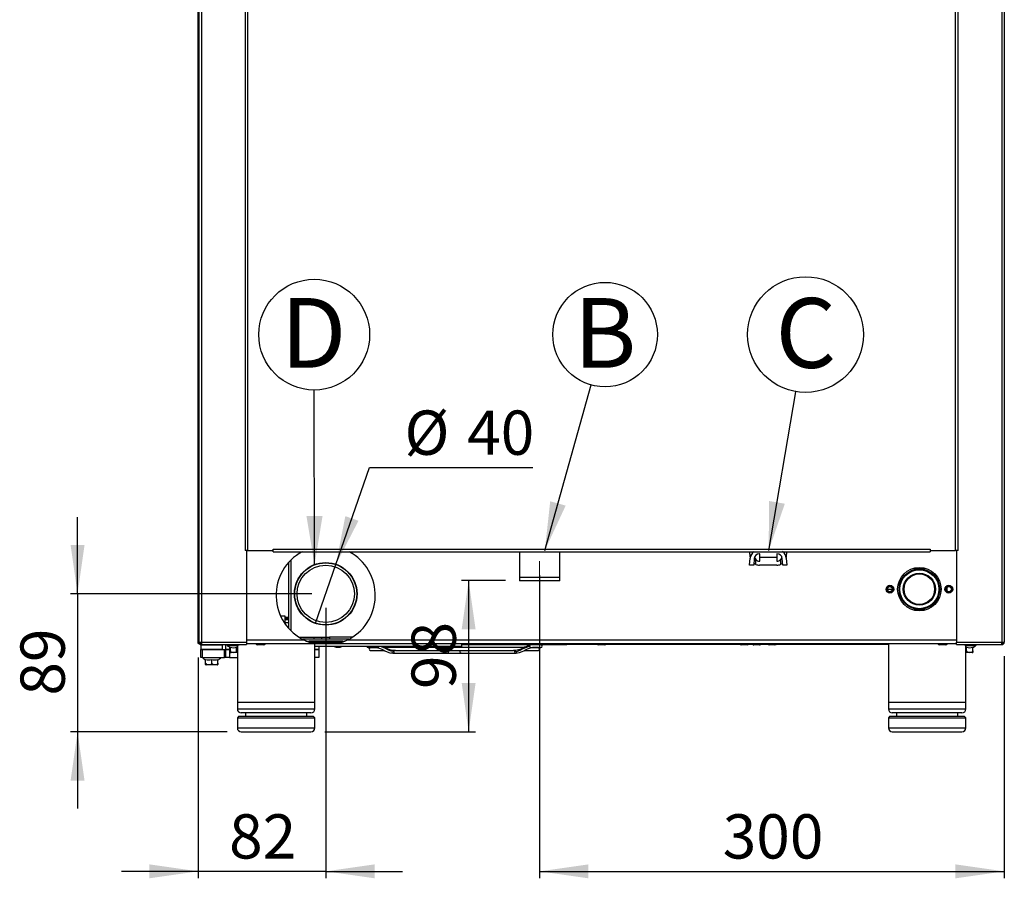
# Model space of a CAD drawing. Units: millimetres. Extents: x 119 to 1798, y 294 to 2542.
# Drawn here: x 1003 to 1639, y 341 to 896 of the extents above; entities that cross this region are included whole.
import ezdxf

# ---------------------------------------------------------------- set-up
doc = ezdxf.new("R2010")
doc.units = ezdxf.units.MM
doc.header["$LTSCALE"] = 2
doc.linetypes.add('SLD-Solido', pattern=[0])
doc.styles.add('SLDTEXTSTYLE0', font='arial.ttf', dxfattribs={"width": 0.948})
doc.styles.add('SLDTEXTSTYLE1', font='GOTHICB.TTF', dxfattribs={"width": 0.913})
doc.styles.get("Standard").update_dxf_attribs({"font": 'arial.ttf'})
doc.dimstyles.new('SLDDIMSTYLE2', dxfattribs={"dimtxt": 27.737842, "dimasz": 31.5, "dimexe": 0, "dimexo": 0.0625, "dimgap": 6.93446, "dimtad": 1, "dimdec": 8, "dimrnd": 1e-09, "dimzin": 12, "dimdsep": 46, "dimtxsty": 'SLDTEXTSTYLE0', "dimsah": 1, "dimcen": 0.09, "dimadec": 0, "dimazin": 3, "dimtfac": 1, "dimtdec": 8, "dimtmove": 0, "dimatfit": 0, "dimfxl": 1, "dimfrac": 2, "dimtolj": 1, "dimtzin": 12, "dimarcsym": 0})
doc.dimstyles.new('SLDDIMSTYLE3', dxfattribs={"dimtxt": 27.737842, "dimasz": 31.5, "dimexe": 0, "dimexo": 0.0625, "dimgap": 6.93446, "dimtad": 1, "dimdec": 0, "dimrnd": 1e-09, "dimzin": 12, "dimdsep": 46, "dimtxsty": 'SLDTEXTSTYLE0', "dimsah": 1, "dimcen": 0.09, "dimadec": 0, "dimazin": 3, "dimtfac": 1, "dimtdec": 0, "dimtofl": 0, "dimtmove": 0, "dimatfit": 3, "dimfxl": 1, "dimfrac": 2, "dimtolj": 1, "dimtzin": 12, "dimarcsym": 0})
doc.dimstyles.new('SLDDIMSTYLE4', dxfattribs={"dimtxt": 0.18, "dimasz": 31.5, "dimexe": 0, "dimexo": 0.0625, "dimgap": 0, "dimtad": 0, "dimtih": 1, "dimtoh": 1, "dimdec": 0, "dimrnd": 1e-09, "dimzin": 0, "dimdsep": 46, "dimtxsty": 'Standard', "dimsah": 1, "dimcen": 0.09, "dimadec": 0, "dimazin": 0, "dimtfac": 31.5, "dimtdec": 0, "dimtofl": 0, "dimtmove": 0, "dimatfit": 3, "dimfxl": 1, "dimfrac": 2, "dimtolj": 1, "dimtzin": 0, "dimarcsym": 0})
doc.dimstyles.new('SLDDIMSTYLE5', dxfattribs={"dimtxt": 27.737842, "dimasz": 31.5, "dimexe": 0, "dimexo": 0.0625, "dimgap": 6.93446, "dimtad": 1, "dimdec": 0, "dimrnd": 1e-09, "dimzin": 12, "dimdsep": 46, "dimtxsty": 'SLDTEXTSTYLE0', "dimsah": 1, "dimcen": 0.09, "dimadec": 0, "dimazin": 3, "dimtfac": 1, "dimtofl": 0, "dimtmove": 0, "dimatfit": 3, "dimfxl": 1, "dimfrac": 2, "dimtolj": 1, "dimtzin": 12, "dimarcsym": 0})
doc.dimstyles.new('SLDDIMSTYLE6', dxfattribs={"dimtxt": 27.737842, "dimasz": 31.5, "dimexe": 0, "dimexo": 0.0625, "dimgap": 6.93446, "dimtad": 1, "dimdec": 0, "dimrnd": 1e-09, "dimzin": 12, "dimdsep": 46, "dimtxsty": 'SLDTEXTSTYLE0', "dimsah": 1, "dimcen": 0.09, "dimadec": 0, "dimazin": 3, "dimtfac": 1, "dimtdec": 0, "dimtmove": 0, "dimatfit": 0, "dimfxl": 1, "dimfrac": 2, "dimtolj": 1, "dimtzin": 12, "dimarcsym": 0})
doc.dimstyles.new('SLDDIMSTYLE7', dxfattribs={"dimtxt": 27.737842, "dimasz": 31.5, "dimexe": 0, "dimexo": 0.0625, "dimgap": 6.93446, "dimtad": 0, "dimtih": 1, "dimtoh": 1, "dimdec": 8, "dimrnd": 1e-09, "dimzin": 12, "dimdsep": 46, "dimtxsty": 'SLDTEXTSTYLE0', "dimblk1": 'NONE', "dimsah": 1, "dimcen": 0, "dimadec": 0, "dimazin": 3, "dimtfac": 1, "dimtdec": 8, "dimtmove": 0, "dimatfit": 3, "dimldrblk": 'NONE', "dimfxl": 1, "dimfrac": 2, "dimtolj": 1, "dimtzin": 12, "dimarcsym": 0})

# ---------------------------------------------------------------- blocks, each defined once
blk = doc.blocks.new('_D_22')
for p, q in [((1338.76, 537.08), (1338.76, 341.5)), ((1638.56, 484.89), (1638.56, 341.5)), ((1338.76, 346), (1638.56, 346))]:
    blk.add_line(p, q)
for points in [[(1338.76, 346), (1370.26, 341.5), (1370.26, 350.5)], [(1638.56, 346), (1607.06, 350.5), (1607.06, 341.5)]]:
    blk.add_solid(points)
at = {"insert": (1456.91, 382.83), "char_height": 28.575, "attachment_point": 1, "style": 'SLDTEXTSTYLE0'}
blk.add_mtext('300', dxfattribs=at)
blk = doc.blocks.new('_D_23')
for p, q in [((1207.32, 543.98), (1229.07, 606.57)), ((1229.07, 606.57), (1334.38, 606.57)), ((1194.19, 506.2), (1207.32, 543.98))]:
    blk.add_line(p, q)
blk.add_solid([(1207.32, 543.98), (1221.91, 572.26), (1213.41, 575.21)])
at = {"char_height": 28.575, "attachment_point": 1, "style": 'SLDTEXTSTYLE0'}
for s, insert in [('%%c', (1251.57, 643.4)), ('40', (1292.04, 643.4))]:
    blk.add_mtext(s, dxfattribs=dict(at, insert=insert))
blk = doc.blocks.new('_NONE')
blk = doc.blocks.new('_D_24')
for p, q in [((1316.76, 533.59), (1288.47, 533.59)), ((1292.97, 533.59), (1292.97, 436.09)), ((1200.26, 436.09), (1297.47, 436.09))]:
    blk.add_line(p, q)
for points in [[(1292.97, 533.59), (1288.47, 502.09), (1297.47, 502.09)], [(1292.97, 436.09), (1297.47, 467.59), (1288.47, 467.59)]]:
    blk.add_solid(points)
at = {"insert": (1256.14, 463.67), "char_height": 28.575, "attachment_point": 1, "rotation": 90, "style": 'SLDTEXTSTYLE0'}
blk.add_mtext('98', dxfattribs=at)
blk = doc.blocks.new('_D_25')
for p, q in [((1200.76, 516.09), (1200.76, 341.5)), ((1118.46, 484.09), (1118.46, 341.5)), ((1118.46, 346), (1068.96, 346)), ((1200.76, 346), (1118.46, 346)), ((1200.76, 346), (1250.26, 346))]:
    blk.add_line(p, q)
for points in [[(1118.46, 346), (1086.96, 350.5), (1086.96, 341.5)], [(1200.76, 346), (1232.26, 341.5), (1232.26, 350.5)]]:
    blk.add_solid(points)
at = {"insert": (1138.44, 382.83), "char_height": 28.575, "attachment_point": 1, "style": 'SLDTEXTSTYLE0'}
blk.add_mtext('82', dxfattribs=at)
blk = doc.blocks.new('_D_26')
for p, q in [((1040.67, 525.09), (1040.67, 574.59)), ((1191.76, 525.09), (1036.17, 525.09)), ((1040.67, 525.09), (1040.67, 436.09)), ((1137.26, 436.09), (1036.17, 436.09)), ((1040.67, 436.09), (1040.67, 386.59))]:
    blk.add_line(p, q)
for points in [[(1040.67, 525.09), (1045.17, 556.59), (1036.17, 556.59)], [(1040.67, 436.09), (1036.17, 404.59), (1045.17, 404.59)]]:
    blk.add_solid(points)
at = {"insert": (1003.84, 459.42), "char_height": 28.575, "attachment_point": 1, "rotation": 90, "style": 'SLDTEXTSTYLE0'}
blk.add_mtext('89', dxfattribs=at)
blk = doc.blocks.new('SW_NOTE_9')
at = {"color": 0}
blk.add_circle((-0.05, 35.75), 35.75, dxfattribs=at)
at = {"color": 0, "insert": (-0.45, 59.35), "char_height": 45, "attachment_point": 2, "style": 'SLDTEXTSTYLE1'}
blk.add_mtext('D', dxfattribs=at)
blk = doc.blocks.new('SW_NOTE_10')
at = {"color": 0}
blk.add_circle((9.07, 32.48), 33.72, dxfattribs=at)
at = {"color": 0, "insert": (9.05, 56.07), "char_height": 45, "attachment_point": 2, "style": 'SLDTEXTSTYLE1'}
blk.add_mtext('B', dxfattribs=at)
blk = doc.blocks.new('SW_NOTE_13')
at = {"color": 0}
blk.add_circle((6.29, 36.83), 37.36, dxfattribs=at)
at = {"color": 0, "insert": (6.51, 60.42), "char_height": 45, "attachment_point": 2, "style": 'SLDTEXTSTYLE1'}
blk.add_mtext('C', dxfattribs=at)

msp = doc.modelspace()

# ---------------------------------------------------------------- linework, layer by layer
at = {"color": 7, "linetype": 'SLD-Solido', "lineweight": 25}
for p, q in [((1118.9579222, 1043.28784637), (1118.9579222, 493.88784637)), ((1120.5579222, 1043.28784637), (1120.5579222, 493.88784637)), ((1148.7579222, 1044.21713569), (1148.7579222, 553.08784637)), ((1150.3579222, 1044.28784637), (1150.3579222, 553.08784637)), ((1607.1579222, 553.08784637), (1607.1579222, 1044.28784637)), ((1608.7579222, 553.08784637), (1608.7579222, 1044.21713569)), ((1636.9579222, 1043.28784637), (1636.9579222, 493.88784637)), ((1638.5579222, 1043.28784637), (1638.5579222, 493.88784637)), ((1118.4579222, 494.08784637), (1118.4579222, 1022.68784637)), ((1150.3579222, 553.08784637), (1148.7579222, 553.08784637)), ((1149.7579222, 553.08784637), (1149.7579222, 493.88784637)), ((1150.3579222, 553.08784637), (1166.7579222, 553.08784637)), ((1166.7579222, 553.88784637), (1590.7579222, 553.88784637)), ((1166.7579222, 553.08784637), (1166.7579222, 553.88784637)), ((1166.7579222, 552.28784637), (1166.7579222, 553.08784637)), ((1590.7579222, 553.88784637), (1590.7579222, 553.08784637)), ((1590.7579222, 553.08784637), (1590.7579222, 552.28784637)), ((1590.7579222, 553.08784637), (1607.1579222, 553.08784637)), ((1608.7579222, 553.08784637), (1607.1579222, 553.08784637)), ((1607.7579222, 553.08784637), (1607.7579222, 493.88784637)), ((1166.7579222, 552.28784637), (1590.7579222, 552.28784637)), ((1178.2579222, 546.84196688), (1178.2579222, 501.33372586)), ((1178.2619222, 546.84592151), (1178.2619222, 501.32977123)), ((1325.7579222, 552.28784637), (1325.7579222, 533.58784637)), ((1325.7579222, 552.28784637), (1325.7579222, 535.58784637)), ((1351.7579222, 533.58784637), (1351.7579222, 552.28784637)), ((1351.7579222, 535.58784637), (1351.7579222, 552.28784637)), ((1474.2579222, 543.58784637), (1474.65362769, 548.11078083)), ((1474.65362769, 549.06491191), (1474.37165746, 552.28784637)), ((1474.71471609, 548.58784637), (1474.65362769, 549.06491191)), ((1477.2437339, 547.88417589), (1476.86785377, 543.58784637)), ((1478.2579222, 544.07699612), (1478.2579222, 547.15279596)), ((1480.7579222, 550.98784637), (1480.63079588, 550.98784637)), ((1480.7579222, 548.58784637), (1480.7579222, 550.98784637)), ((1491.7579222, 548.58784637), (1480.7579222, 548.58784637)), ((1480.7579222, 546.18784637), (1480.7579222, 548.58784637)), ((1491.88504852, 550.98784637), (1491.7579222, 550.98784637)), ((1491.7579222, 550.98784637), (1491.7579222, 548.58784637)), ((1491.7579222, 548.58784637), (1491.7579222, 546.18784637)), ((1494.2579222, 547.15279596), (1494.2579222, 544.07699612)), ((1495.64799062, 543.58784637), (1495.27211049, 547.88417589)), ((1497.86221671, 549.06491191), (1497.8011283, 548.58784637)), ((1498.14418693, 552.28784637), (1497.86221671, 549.06491191)), ((1497.86221671, 548.11078083), (1498.2579222, 543.58784637)), ((1176.7579222, 545.25385686), (1176.7579222, 502.92183588)), ((1476.86785377, 543.58784637), (1474.2579222, 543.58784637)), ((1480.63079588, 546.18784637), (1480.7579222, 546.18784637)), ((1491.88504852, 543.58784637), (1480.63079588, 543.58784637)), ((1491.7579222, 546.18784637), (1491.88504852, 546.18784637)), ((1498.2579222, 543.58784637), (1495.64799062, 543.58784637)), ((1580.04982295, 541.58784637), (1587.46602144, 541.58784637)), ((1351.7579222, 535.58784637), (1325.7579222, 535.58784637)), ((1351.7579222, 533.58784637), (1325.7579222, 533.58784637)), ((1563.11189955, 527.9733499), (1563.3579222, 527.9733499)), ((1563.3579222, 527.9733499), (1563.3579222, 528.96105883)), ((1566.40394484, 527.9733499), (1563.3579222, 527.9733499)), ((1563.3579222, 527.21463391), (1563.3579222, 527.9733499)), ((1601.7579222, 526.77540589), (1601.7579222, 529.40028684)), ((1587.46602144, 514.58784637), (1580.04982295, 514.58784637)), ((1174.7079222, 510.58784637), (1171.74499404, 510.58784637)), ((1174.7079222, 505.50297349), (1174.7079222, 510.58784637)), ((1174.7079222, 508.58784637), (1176.7579222, 508.58784637)), ((1178.2619222, 502.08784637), (1178.2579222, 502.08784637)), ((1183.58235816, 497.08784637), (1193.2579222, 497.08784637)), ((1215.67700012, 495.77846428), (1185.83884428, 495.77846428)), ((1193.2579222, 497.08784637), (1198.2579222, 497.08784637)), ((1198.2579222, 495.77846428), (1198.2579222, 497.08784637)), ((1198.2579222, 497.08784637), (1203.2579222, 497.08784637)), ((1217.93348623, 497.08784637), (1203.2579222, 497.08784637)), ((1118.4579222, 493.08784637), (1118.4579222, 494.08784637)), ((1118.4579222, 494.08784637), (1118.7079222, 494.08784637)), ((1118.7079222, 493.08784637), (1118.4579222, 493.08784637)), ((1118.7079222, 494.08784637), (1118.7079222, 493.08784637)), ((1118.9579222, 494.08784637), (1118.7079222, 494.08784637)), ((1118.7079222, 493.08784637), (1119.17228155, 493.08784637)), ((1118.9579222, 493.88784637), (1120.5579222, 493.88784637)), ((1120.4579222, 492.08784637), (1120.2579222, 491.88784637)), ((1120.2579222, 491.88784637), (1120.2579222, 489.28784637)), ((1134.2579222, 491.88784637), (1120.2579222, 491.88784637)), ((1120.2579222, 489.28784637), (1120.4579222, 489.08784637)), ((1120.2579222, 489.28784637), (1134.2579222, 489.28784637)), ((1120.4579222, 492.08784637), (1134.0579222, 492.08784637)), ((1120.5579222, 493.88784637), (1149.7579222, 493.88784637)), ((1120.5579222, 493.88784637), (1120.5579222, 493.08784637)), ((1120.5579222, 492.28784637), (1120.5579222, 493.08784637)), ((1120.5579222, 492.28784637), (1120.69934355, 492.28784637)), ((1120.69934355, 492.28784637), (1149.7579222, 492.28784637)), ((1121.2579222, 492.28784637), (1121.4579222, 492.08784637)), ((1133.0579222, 492.08784637), (1133.2579222, 492.28784637)), ((1134.2579222, 491.88784637), (1134.0579222, 492.08784637)), ((1134.0579222, 489.08784637), (1134.2579222, 489.28784637)), ((1134.2579222, 489.28784637), (1134.2579222, 491.88784637)), ((1137.3079222, 491.98784637), (1143.7579222, 491.98784637)), ((1139.3079222, 488.22784637), (1139.3079222, 490.68357531)), ((1142.62748498, 492.09784637), (1140.92041972, 492.09784637)), ((1144.59542467, 492.09784637), (1142.62748498, 492.09784637)), ((1143.2579222, 488.22784637), (1143.2579222, 490.68357531)), ((1143.7579222, 492.09784637), (1143.7579222, 455.08784637)), ((1149.7579222, 493.88784637), (1149.7579222, 492.28784637)), ((1157.34319018, 492.09784637), (1156.92041972, 492.09784637)), ((1160.59542467, 492.09784637), (1157.34319018, 492.09784637)), ((1211.7580358, 494.56439116), (1189.77200784, 494.56439116)), ((1193.7579222, 455.08784637), (1193.7579222, 493.08784637)), ((1283.2579222, 491.08784637), (1193.7579222, 491.08784637)), ((1228.0579222, 490.48784637), (1234.35837957, 490.48784637)), ((1233.28653898, 490.38784637), (1229.6579222, 490.38784637)), ((1328.73993698, 490.38784637), (1238.83768637, 490.38784637)), ((1267.34319018, 492.09784637), (1266.92041972, 492.09784637)), ((1270.59542467, 492.09784637), (1267.34319018, 492.09784637)), ((1288.2579222, 491.08784637), (1283.2579222, 491.08784637)), ((1288.2579222, 493.08784637), (1288.2579222, 491.08784637)), ((1288.2579222, 492.28784637), (1356.2579222, 492.28784637)), ((1333.15742215, 490.48784637), (1339.4579222, 490.48784637)), ((1337.8579222, 490.38784637), (1334.20804542, 490.38784637)), ((1356.2579222, 492.28784637), (1356.2579222, 493.08784637)), ((1361.2579222, 492.28784637), (1356.2579222, 492.28784637)), ((1361.2579222, 493.08784637), (1361.2579222, 492.28784637)), ((1366.2579222, 492.28784637), (1361.2579222, 492.28784637)), ((1366.2579222, 493.08784637), (1366.2579222, 492.28784637)), ((1371.2579222, 492.28784637), (1366.2579222, 492.28784637)), ((1371.2579222, 492.28784637), (1371.2579222, 493.08784637)), ((1376.24373663, 492.28784637), (1371.2579222, 492.28784637)), ((1377.34319018, 492.09784637), (1376.92041972, 492.09784637)), ((1380.59542467, 492.09784637), (1377.34319018, 492.09784637)), ((1468.24373663, 492.28784637), (1381.27210776, 492.28784637)), ((1469.34319018, 492.09784637), (1468.92041972, 492.09784637)), ((1472.59542467, 492.09784637), (1469.34319018, 492.09784637)), ((1486.24373663, 492.28784637), (1473.27210776, 492.28784637)), ((1478.88835941, 492.09784637), (1476.92041972, 492.09784637)), ((1480.59542467, 492.09784637), (1478.88835941, 492.09784637)), ((1487.34319018, 492.09784637), (1486.92041972, 492.09784637)), ((1490.59542467, 492.09784637), (1487.34319018, 492.09784637)), ((1563.7579222, 492.28784637), (1491.27210776, 492.28784637)), ((1563.5559222, 492.78584637), (1563.3579222, 492.58784637)), ((1563.3579222, 492.58784637), (1563.7579222, 492.58784637)), ((1563.7579222, 492.78584637), (1563.5559222, 492.78584637)), ((1563.7579222, 493.08784637), (1563.7579222, 455.08784637)), ((1597.34319018, 492.09784637), (1596.92041972, 492.09784637)), ((1600.59542467, 492.09784637), (1597.34319018, 492.09784637)), ((1607.7579222, 493.88784637), (1636.9579222, 493.88784637)), ((1607.7579222, 492.28784637), (1607.7579222, 493.88784637)), ((1607.7579222, 492.28784637), (1636.81650084, 492.28784637)), ((1614.88835941, 492.09784637), (1612.92041972, 492.09784637)), ((1613.7579222, 455.08784637), (1613.7579222, 492.09784637)), ((1613.7579222, 491.98784637), (1620.20792148, 491.98784637)), ((1614.2579222, 488.22784637), (1614.2579222, 490.68357531)), ((1616.59542467, 492.09784637), (1614.88835941, 492.09784637)), ((1618.2079222, 488.22784637), (1618.2079222, 490.68357531)), ((1636.81650084, 492.28784637), (1636.9579222, 492.28784637)), ((1636.9579222, 493.88784637), (1638.5579222, 493.88784637)), ((1636.9579222, 493.88784637), (1636.9579222, 493.08784637)), ((1636.9579222, 492.28784637), (1636.9579222, 493.08784637)), ((1637.1579222, 493.1132497), (1637.1579222, 493.88784637)), ((1637.2579222, 493.08784637), (1637.1579222, 493.56513509)), ((1637.2579222, 493.88784637), (1637.2579222, 493.14622652)), ((1120.2579222, 484.08784637), (1120.2579222, 489.08784637)), ((1120.2579222, 489.08784637), (1120.99015524, 489.08784637)), ((1120.99015524, 484.08784637), (1120.2579222, 484.08784637)), ((1120.99015524, 489.08784637), (1120.99015524, 484.08784637)), ((1120.99015524, 489.08784637), (1135.52568915, 489.08784637)), ((1120.99015524, 484.08784637), (1135.52568915, 484.08784637)), ((1123.3079222, 480.32784637), (1123.3079222, 482.78357531)), ((1127.2579222, 480.32784637), (1127.2579222, 482.78357531)), ((1131.2079222, 480.32784637), (1131.2079222, 482.78357531)), ((1135.52568915, 484.08784637), (1135.52568915, 489.08784637)), ((1135.52568915, 489.08784637), (1136.2579222, 489.08784637)), ((1136.2579222, 484.08784637), (1135.52568915, 484.08784637)), ((1136.2579222, 484.08784637), (1136.2579222, 489.08784637)), ((1136.2579222, 489.08784637), (1138.7579222, 489.08784637)), ((1138.7579222, 484.08784637), (1136.2579222, 484.08784637)), ((1138.7579222, 489.08784637), (1138.7579222, 484.08784637)), ((1138.7579222, 489.08784637), (1139.3079222, 489.08784637)), ((1138.7579222, 484.08784637), (1143.7579222, 484.08784637)), ((1139.3079222, 487.30662381), (1139.3079222, 488.22784637)), ((1143.7579222, 487.22784637), (1139.6968555, 487.22784637)), ((1193.7579222, 489.08784637), (1196.2579222, 489.08784637)), ((1196.2579222, 484.08784637), (1193.7579222, 484.08784637)), ((1196.2579222, 489.08784637), (1196.2579222, 484.08784637)), ((1229.6579222, 488.58784637), (1238.36167253, 488.58784637)), ((1244.00606956, 488.58784637), (1244.13121947, 488.58784637)), ((1244.13121946, 486.78784637), (1279.44457083, 486.78784637)), ((1245.69054931, 488.58784637), (1244.13121947, 488.58784637)), ((1244.76761557, 487.68784637), (1244.75217845, 487.88487401)), ((1245.69054931, 488.58784637), (1321.82529508, 488.58784637)), ((1279.44457083, 486.78784637), (1288.07127356, 486.78784637)), ((1288.07127356, 486.78784637), (1323.38462493, 486.78784637)), ((1323.38462493, 488.58784637), (1321.82529508, 488.58784637)), ((1322.74822883, 487.68784637), (1322.76366618, 487.88487541)), ((1329.04945515, 488.58784637), (1337.8579222, 488.58784637)), ((1617.81898932, 487.22784637), (1613.7579222, 487.22784637)), ((1618.2079222, 488.22784637), (1618.2079222, 487.30658154)), ((1123.3079222, 479.40658848), (1123.3079222, 480.32784637)), ((1130.81898889, 479.32784637), (1123.69685507, 479.32784637)), ((1131.2079222, 480.32784637), (1131.2079222, 479.40658027)), ((1143.7579222, 455.08784637), (1143.7579222, 450.78784637)), ((1143.7579222, 455.08784637), (1193.7579222, 455.08784637)), ((1143.7579222, 455.08784637), (1168.7579222, 455.08784637)), ((1168.7579222, 455.08784637), (1193.7579222, 455.08784637)), ((1193.7579222, 450.78784637), (1193.7579222, 455.08784637)), ((1563.7579222, 455.08784637), (1563.7579222, 450.78784637)), ((1563.7579222, 455.08784637), (1613.7579222, 455.08784637)), ((1563.7579222, 455.08784637), (1588.7579222, 455.08784637)), ((1588.7579222, 455.08784637), (1613.7579222, 455.08784637)), ((1613.7579222, 450.78784637), (1613.7579222, 455.08784637)), ((1144.7579222, 446.08784637), (1143.7579222, 445.08784637)), ((1143.7579222, 445.08784637), (1143.7579222, 438.58784637)), ((1143.7579222, 445.08784637), (1193.7579222, 445.08784637)), ((1144.7579222, 446.08784637), (1192.7579222, 446.08784637)), ((1191.2579222, 448.28784637), (1146.2579222, 448.28784637)), ((1148.9579222, 448.28784637), (1148.9579222, 446.08784637)), ((1188.5579222, 446.08784637), (1188.5579222, 448.28784637)), ((1193.7579222, 445.08784637), (1192.7579222, 446.08784637)), ((1193.7579222, 438.58784637), (1193.7579222, 445.08784637)), ((1564.7579222, 446.08784637), (1563.7579222, 445.08784637)), ((1563.7579222, 445.08784637), (1563.7579222, 438.58784637)), ((1563.7579222, 445.08784637), (1613.7579222, 445.08784637)), ((1564.7579222, 446.08784637), (1612.7579222, 446.08784637)), ((1611.2579222, 448.28784637), (1566.2579222, 448.28784637)), ((1568.9579222, 448.28784637), (1568.9579222, 446.08784637)), ((1608.5579222, 446.08784637), (1608.5579222, 448.28784637)), ((1613.7579222, 445.08784637), (1612.7579222, 446.08784637)), ((1613.7579222, 438.58784637), (1613.7579222, 445.08784637)), ((1146.2579222, 436.08784637), (1191.2579222, 436.08784637)), ((1566.2579222, 436.08784637), (1611.2579222, 436.08784637))]:
    msp.add_line(p, q, dxfattribs=at)
at = {"lineweight": 18}
msp.add_line((1338.7579222, 533.69992942), (1338.7579222, 546.08364967), dxfattribs=at)
at = {"color": 251, "linetype": 'SLD-Solido', "lineweight": 25, "true_color": 0x6a6a6a}
for p, q in [((1174.7079222, 510.08784637), (1176.7579222, 510.08784637)), ((1174.7079222, 509.08784637), (1176.7579222, 509.08784637)), ((1120.13215133, 493.22867302), (1120.5579222, 493.08996769)), ((1136.2579222, 489.08784637), (1136.2579222, 492.28784637)), ((1138.7579222, 492.28784637), (1138.7579222, 491.98784637)), ((1138.7579222, 490.64618029), (1138.7579222, 489.08784637)), ((1187.23017294, 495.08784637), (1149.7579222, 495.08784637)), ((1149.7579222, 493.08784637), (1607.7579222, 493.08784637)), ((1191.8393431, 493.35579556), (1191.8393431, 494.22182097)), ((1191.8393431, 494.22182097), (1209.6765013, 494.22182097)), ((1191.8393431, 493.35579556), (1209.6765013, 493.35579556)), ((1196.2579222, 491.08784637), (1196.2579222, 489.08784637)), ((1209.6765013, 493.35579556), (1209.6765013, 494.22182097)), ((1607.7579222, 495.08784637), (1214.28567146, 495.08784637)), ((1138.7579222, 489.08784637), (1136.2579222, 489.08784637)), ((1138.7579222, 489.08784637), (1139.3079222, 489.08784637)), ((1196.2579222, 489.08784637), (1193.7579222, 489.08784637))]:
    msp.add_line(p, q, dxfattribs=at)
at = {"color": 8, "linetype": 'SLD-Solido', "lineweight": 25}
for p, q in [((1174.7079222, 506.58784637), (1176.7579222, 506.58784637)), ((1193.2579222, 495.77846428), (1193.2579222, 497.08784637)), ((1203.2579222, 497.08784637), (1203.2579222, 495.77846428)), ((1137.23853866, 491.81583301), (1143.7579222, 491.81583301)), ((1283.2579222, 491.08784637), (1283.2579222, 493.08784637)), ((1613.7579222, 491.81583301), (1620.27730574, 491.81583301)), ((1121.23853866, 483.91583301), (1133.27730574, 483.91583301)), ((1143.7579222, 450.78784637), (1193.7579222, 450.78784637)), ((1563.7579222, 450.78784637), (1613.7579222, 450.78784637)), ((1143.7579222, 438.58784637), (1193.7579222, 438.58784637)), ((1563.7579222, 438.58784637), (1613.7579222, 438.58784637))]:
    msp.add_line(p, q, dxfattribs=at)
at = {"color": 7, "linetype": 'SLD-Solido', "lineweight": 25, "flags": 128}
for points in [[(1478.2579222, 544.07699612), (1477.53977153, 544.44532087), (1476.97644867, 544.82909165)], [(1495.53939573, 544.82909165), (1494.97607286, 544.44532087), (1494.2579222, 544.07699612)], [(1143.7579222, 490.52935576), (1143.7418921, 490.53356415), (1143.2579222, 490.68357531)], [(1232.0517533, 490.48883171), (1233.27481421, 490.41129987), (1234.306639, 490.22558759), (1235.92701238, 489.7315156), (1237.02870757, 489.28051078), (1237.85287665, 488.90188899), (1238.94850527, 488.37508633), (1240.34080619, 487.72993057), (1242.04641714, 487.10287599), (1244.1315425, 486.78851636)], [(1244.13089644, 488.58717638), (1242.18764553, 488.93527629), (1240.6710817, 489.5467233), (1239.57814261, 490.06611096), (1238.55513809, 490.55852623), (1237.35948401, 491.08784637)], [(1323.3843019, 486.78851636), (1325.71126911, 487.17301398), (1327.42564078, 487.83728856), (1328.60549046, 488.39191044), (1329.56770302, 488.85646896), (1330.98366141, 489.49317526), (1332.90541556, 490.15105626), (1334.08550315, 490.39033193), (1335.46409109, 490.48883171)], [(1332.4163934, 491.85528272), (1331.11213837, 491.47223011), (1329.88674781, 490.98072646), (1329.03385787, 490.59296694), (1327.98477604, 490.08765441), (1326.68471356, 489.47077934), (1325.15258109, 488.87703166), (1323.38494796, 488.58717638)], [(1614.2579222, 490.68357531), (1613.7739523, 490.53356415), (1613.7579222, 490.52935576)], [(1139.3079222, 488.22784637), (1139.33438364, 488.05415136), (1139.40607106, 487.89905594), (1139.58009069, 487.70311133), (1139.9448766, 487.49496289), (1141.0652264, 487.30999461), (1142.1640701, 487.3723871), (1142.554836, 487.47060693), (1143.01892924, 487.73210361), (1143.15459659, 487.89091902), (1143.24182013, 488.09201482), (1143.2579222, 488.22784637)], [(1614.2579222, 488.22784637), (1614.28438364, 488.05415136), (1614.35607106, 487.89905594), (1614.53009069, 487.70311133), (1614.8948766, 487.49496289), (1616.0152264, 487.30999461), (1617.1140701, 487.3723871), (1617.504836, 487.47060693), (1617.96892924, 487.73210361), (1618.10459659, 487.89091902), (1618.19182013, 488.09201482), (1618.2079222, 488.22784637)], [(1123.3079222, 480.32784637), (1123.31447471, 480.24099886), (1123.33438364, 480.15415136), (1123.36506334, 480.07447877), (1123.40607106, 479.99905594), (1123.48514181, 479.89444862), (1123.58009069, 479.80311133), (1123.75350904, 479.68470247), (1123.9448766, 479.59496289), (1124.21400569, 479.51130236), (1124.49199497, 479.45789587), (1124.77771725, 479.42586629), (1125.0652264, 479.40999461), (1125.6140156, 479.41459275), (1125.8893558, 479.43508115), (1126.1640701, 479.4723871), (1126.3605081, 479.51342925), (1126.554836, 479.57060693), (1126.67568961, 479.61742611), (1126.79386598, 479.67452958), (1126.90964187, 479.74531558), (1127.01892924, 479.83210361), (1127.09068249, 479.90580247), (1127.15459659, 479.99091902), (1127.20559598, 480.08510718), (1127.24182013, 480.19201482), (1127.2579222, 480.32784637)], [(1127.2579222, 480.32784637), (1127.26447471, 480.24099886), (1127.28438364, 480.15415136), (1127.31506334, 480.07447877), (1127.35607106, 479.99905594), (1127.43514181, 479.89444862), (1127.53009069, 479.80311133), (1127.70350904, 479.68470247), (1127.8948766, 479.59496289), (1128.16400569, 479.51130236), (1128.44199497, 479.45789587), (1128.72771725, 479.42586629), (1129.0152264, 479.40999461), (1129.5640156, 479.41459275), (1129.8393558, 479.43508115), (1130.1140701, 479.4723871), (1130.3105081, 479.51342925), (1130.504836, 479.57060693), (1130.62568961, 479.61742611), (1130.74386598, 479.67452958), (1130.85964187, 479.74531558), (1130.96892924, 479.83210361), (1131.04068249, 479.90580247), (1131.10459659, 479.99091902), (1131.15559598, 480.08510718), (1131.19182013, 480.19201482), (1131.2079222, 480.32784637)]]:
    msp.add_lwpolyline(points, dxfattribs=at)
at = {"color": 8, "linetype": 'SLD-Solido', "lineweight": 25, "flags": 128}
for points in [[(1244.75217802, 487.88487668), (1243.00546398, 488.14882958), (1241.19977868, 488.82868955), (1239.28988635, 489.73696787), (1237.73604391, 490.45144994), (1236.05069029, 491.08784637)], [(1322.76366637, 487.88487668), (1324.51038041, 488.14882958), (1326.31606571, 488.82868955), (1328.22595805, 489.73696787), (1329.77980048, 490.45144994), (1331.50474121, 491.10279462), (1332.29326034, 491.29848854)], [(1243.51026081, 487.49081669), (1243.60093662, 487.19025196), (1243.7615203, 486.95528575), (1243.97084192, 486.81689397), (1244.13186272, 486.800424)], [(1244.76761556, 487.68784637), (1244.7256671, 487.36649921), (1244.60535185, 487.08751567), (1244.42253111, 486.88767449), (1244.20130639, 486.793321), (1244.13216691, 486.80039289)], [(1244.14420129, 488.57387514), (1244.29159792, 488.55879844), (1244.50091954, 488.42040607), (1244.66150304, 488.18543925), (1244.75217845, 487.88487401)], [(1288.07127356, 486.78784637), (1287.82773532, 486.85635479), (1287.62127356, 487.05145027), (1287.48332023, 487.34343128), (1287.43487746, 487.68784637), (1287.48332023, 488.03226146), (1287.62127356, 488.32424247), (1287.82773532, 488.51933795), (1288.07127356, 488.58784637)], [(1323.38368067, 486.80039321), (1323.31453812, 486.79332098), (1323.09331336, 486.88767443), (1322.91049258, 487.0875156), (1322.79017729, 487.36649917), (1322.74822882, 487.68784637)], [(1322.76366617, 487.88487541), (1322.85434185, 488.1854403), (1323.01492548, 488.4204067), (1323.22424709, 488.55879866), (1323.37331565, 488.57404619)], [(1323.38398169, 486.80042401), (1323.54500233, 486.81689391), (1323.75432394, 486.95528559), (1323.91490766, 487.19025169), (1324.00558353, 487.49081633)]]:
    msp.add_lwpolyline(points, dxfattribs=at)
at = {"color": 7, "linetype": 'SLD-Solido', "lineweight": 25}
for centre, radius in [((1200.7579222, 525.08784637), 20.2), ((1200.7579222, 525.08784637), 20), ((1200.7579222, 525.08784637), 18.5), ((1583.7579222, 528.08784637), 13.1), ((1583.7579222, 528.08784637), 12.6), ((1583.7579222, 528.08784637), 10.35), ((1583.7579222, 528.08784637), 9.85), ((1564.7579222, 528.08784637), 2.025), ((1564.7579222, 528.08784637), 1.65), ((1602.7579222, 528.08784637), 2.025), ((1602.7579222, 528.08784637), 1.65)]:
    msp.add_circle(centre, radius, dxfattribs=at)
at = {"color": 251, "linetype": 'SLD-Solido', "lineweight": 25, "true_color": 0x6a6a6a}
for centre, radius in [((1583.7579222, 528.08784637), 14), ((1564.7579222, 528.08784637), 2.5), ((1602.7579222, 528.08784637), 2.5)]:
    msp.add_circle(centre, radius, dxfattribs=at)
for centre, radius, start, end in [((1200.7579222, 524.08784637), 32, 118.2064802662, 244.9921667653), ((1200.7579222, 524.08784637), 32, 295.0078332347, 61.7935197338), ((1200.76136658, 524.09701224), 32.00976267, 244.9935151802, 253.8156857116), ((1199.75927363, 549.07186581), 55.41888414, 256.9336065082, 261.7837108192), ((1208.7579222, 497.66806291), 7.02462032, 249.5104842768, 290.4895157232), ((1200.75398071, 524.09833508), 32.01117164, 286.1845088267, 295.0062902815), ((1201.81454974, 548.76328946), 55.10519093, 278.2024759475, 283.080206725)]:
    msp.add_arc(centre, radius, start, end, dxfattribs=at)
at = {"color": 7, "linetype": 'SLD-Solido', "lineweight": 25}
for centre, radius, start, end in [((1480.63079588, 547.58784637), 6, 127.5214118549, 175), ((1480.63079588, 547.58784637), 3.4, 90, 175), ((1480.63079588, 549.58784637), 3.4, 197.1046351766, 225.7409155463), ((1480.63079588, 549.58784637), 3.4, 225.7409155463, 270), ((1491.88504852, 547.58784637), 3.4, 5, 90), ((1491.88504852, 549.58784637), 3.4, 270, 314.2590844537), ((1491.88504852, 549.58784637), 3.4, 314.2590844537, 342.8953647975), ((1491.88504852, 547.58784637), 6, 5, 52.4785881451), ((1480.63079588, 549.58784637), 6, 246.7041519229, 270), ((1491.88504852, 549.58784637), 6, 270, 293.2958480771), ((1120.5579222, 493.88784637), 1.6, 180, 270), ((1120.5579222, 493.88784637), 0.8, 180, 270), ((1130.32464081, 493.94486049), 9.76688503, 180.3344655975, 189.7678394585), ((1137.3079222, 491.88784637), 0.1, 90.0000000021, 226.0655131866), ((1143.2579222, 498.0633672), 8.67552083, 226.0655131864, 242.9154992576), ((1141.2829222, 496.18259125), 5.84292747, 250.2439868654, 289.7560131345), ((1140.92041972, 493.39784637), 1.3, 238.632495659, 270), ((1140.3079222, 492.48784637), 0.5, 269.9999999998, 313.5925431167), ((1144.59542467, 493.39784637), 1.3, 270, 301.367504341), ((1156.92041972, 493.39784637), 1.3, 193.7957568953, 270), ((1160.59542467, 493.39784637), 1.3, 270, 346.2042431047), ((1228.0579222, 491.38784637), 0.9, 199.4712206345, 270), ((1229.6579222, 489.48784637), 0.9, 90, 270), ((1234.41746341, 491.26866117), 0.77302499, 263.136439305, 346.4728850846), ((1266.92041972, 493.39784637), 1.3, 193.7957568953, 270), ((1270.59542467, 493.39784637), 1.3, 270, 346.2042431047), ((1333.16381906, 491.36897425), 0.87797472, 178.7683287682, 273.402869435), ((1333.16899534, 491.40323412), 0.88308222, 88.5396601561, 180.9984321107), ((1337.8579222, 489.48784637), 0.9, 270, 90), ((1339.4579222, 491.38784637), 0.9, 270, 90), ((1376.92041972, 493.39784637), 1.3, 193.7957568953, 270), ((1380.59542467, 493.39784637), 1.3, 270, 346.2042431047), ((1468.92041972, 493.39784637), 1.3, 193.7957568953, 270), ((1472.59542467, 493.39784637), 1.3, 270, 346.2042431047), ((1476.92041972, 493.39784637), 1.3, 238.6324956591, 270), ((1480.59542467, 493.39784637), 1.3, 270, 301.3675043409), ((1486.92041972, 493.39784637), 1.3, 193.7957568953, 270), ((1490.59542467, 493.39784637), 1.3, 270, 346.2042431047), ((1596.92041972, 493.39784637), 1.3, 193.7957568953, 270), ((1600.59542467, 493.39784637), 1.3, 270, 346.2042431047), ((1612.92041972, 493.39784637), 1.3, 238.6324956591, 270), ((1616.2329222, 496.18259125), 5.84292747, 250.2439868655, 289.7560131345), ((1616.59542467, 493.39784637), 1.3, 270, 301.367504341), ((1617.2079222, 492.48784637), 0.5, 226.407517092, 270.0000000001), ((1614.2579222, 498.0633672), 8.67552083, 297.0845007424, 313.9344868136), ((1620.2079222, 491.88784637), 0.1, 313.9344868137, 89.9999999978), ((1627.19120358, 493.94486049), 9.76688503, 350.2321605415, 359.6655344025), ((1636.9579222, 493.88784637), 1.6, 270, 360), ((1636.9579222, 493.88784637), 0.8, 270, 0), ((1121.3079222, 483.98784637), 0.1, 90.00000001, 226.0655131851), ((1127.2579222, 490.1633672), 8.67552083, 226.0655131863, 242.9154992576), ((1125.2829222, 488.28259125), 5.84292747, 250.2439868657, 289.7560131345), ((1129.2329222, 488.28259125), 5.84292747, 250.2439868656, 289.7560131345), ((1127.2579222, 490.1633672), 8.67552083, 297.0845007425, 313.9344868137), ((1133.2079222, 483.98784637), 0.1, 313.9344868177, 89.9999999901), ((1139.69685507, 488.22784637), 1, 247.1385334016, 270), ((1143.98734243, 488.26659484), 0.73044871, 183.0408246813, 251.6946424225), ((1613.56023782, 488.25466685), 0.69819971, 286.4473668669, 357.7985116119), ((1617.81898932, 488.22784637), 1, 270, 292.8890419953), ((1123.69685507, 480.32784637), 1, 247.1395762239, 270.0000000004), ((1130.81898932, 480.32784637), 1, 269.9999999996, 292.889030202), ((1146.2579222, 450.78784637), 2.5, 180, 270), ((1191.2579222, 450.78784637), 2.5, 270, 0), ((1566.2579222, 450.78784637), 2.5, 180, 270), ((1611.2579222, 450.78784637), 2.5, 270, 0), ((1146.2579222, 438.58784637), 2.5, 180, 270), ((1191.2579222, 438.58784637), 2.5, 270, 0), ((1566.2579222, 438.58784637), 2.5, 180, 270), ((1611.2579222, 438.58784637), 2.5, 270, 0)]:
    msp.add_arc(centre, radius, start, end, dxfattribs=at)
at = {"color": 8, "linetype": 'SLD-Solido', "lineweight": 25}
for centre, start, end in [((1279.28547181, 487.80034637), 351.9505330245, 78.578246341), ((1279.28547181, 487.57534637), 281.421753659, 8.0494669755)]:
    msp.add_arc(centre, 0.8034107, start, end, dxfattribs=at)

# ---------------------------------------------------------------- block references
for name, p in [('SW_NOTE_9', (1193.39504562, 656.62744879)), ('SW_NOTE_10', (1371.94569457, 659.90318881)), ('SW_NOTE_13', (1504.05321045, 655.55344318))]:
    msp.add_blockref(name, p)

# ---------------------------------------------------------------- dimensions: what is measured, and where the dimension line sits
dim = msp.add_diameter_dim_2p(p1=(1194.1927231765, 506.1960978576), p2=(1207.3231212168, 543.9795948808), dimstyle='SLDDIMSTYLE7')
dim.commit()
dim.dimension.update_dxf_attribs({"geometry": '_D_23', "text_midpoint": (1292.9748332212, 629.6676022898), "dimtype": 163})
for base, p1, p2, dimstyle, picture, middle in [((1040.6706810702, 436.0878463692), (1200.7579221967, 525.0878463692), (1146.2579221967, 436.0878463692), 'SLDDIMSTYLE2', '_D_26', (1040.6706810702, 480.5878463692)), ((1292.9748332212, 436.0878463692), (1325.7579221967, 533.5878463692), (1191.2579221967, 436.0878463692), 'SLDDIMSTYLE3', '_D_24', (1292.9748332212, 484.8378463692))]:
    dim = msp.add_linear_dim(base=base, p1=p1, p2=p2, angle=90, dimstyle=dimstyle)
    dim.commit()
    dim.dimension.update_dxf_attribs({"geometry": picture, "text_midpoint": middle, "dimtype": 160})
for base, p1, p2, dimstyle, picture, middle in [((1638.5579222, 345.99942755), (1338.7579222, 546.08364967), (1638.5579222, 493.88784637), 'SLDDIMSTYLE5', '_D_22', (1488.6579222, 345.99942755)), ((1118.4579222, 345.99942755), (1200.7579222, 525.08784637), (1118.4579222, 493.08784637), 'SLDDIMSTYLE6', '_D_25', (1159.6079222, 345.99942755))]:
    dim = msp.add_linear_dim(base=base, p1=p1, p2=p2, dimstyle=dimstyle)
    dim.commit()
    dim.dimension.update_dxf_attribs({"geometry": picture, "text_midpoint": middle, "dimtype": 160})

# ---------------------------------------------------------------- leaders
for points in [[(1193.56529958, 543.74973748), (1193.39504562, 656.62744879)], [(1342.11156382, 553.08784637), (1371.94569457, 659.90318881)], [(1486.56382776, 553.08784637), (1504.05321045, 655.55344318)]]:
    msp.add_leader(points, dimstyle='SLDDIMSTYLE4')

doc.saveas('drawing.dxf')
